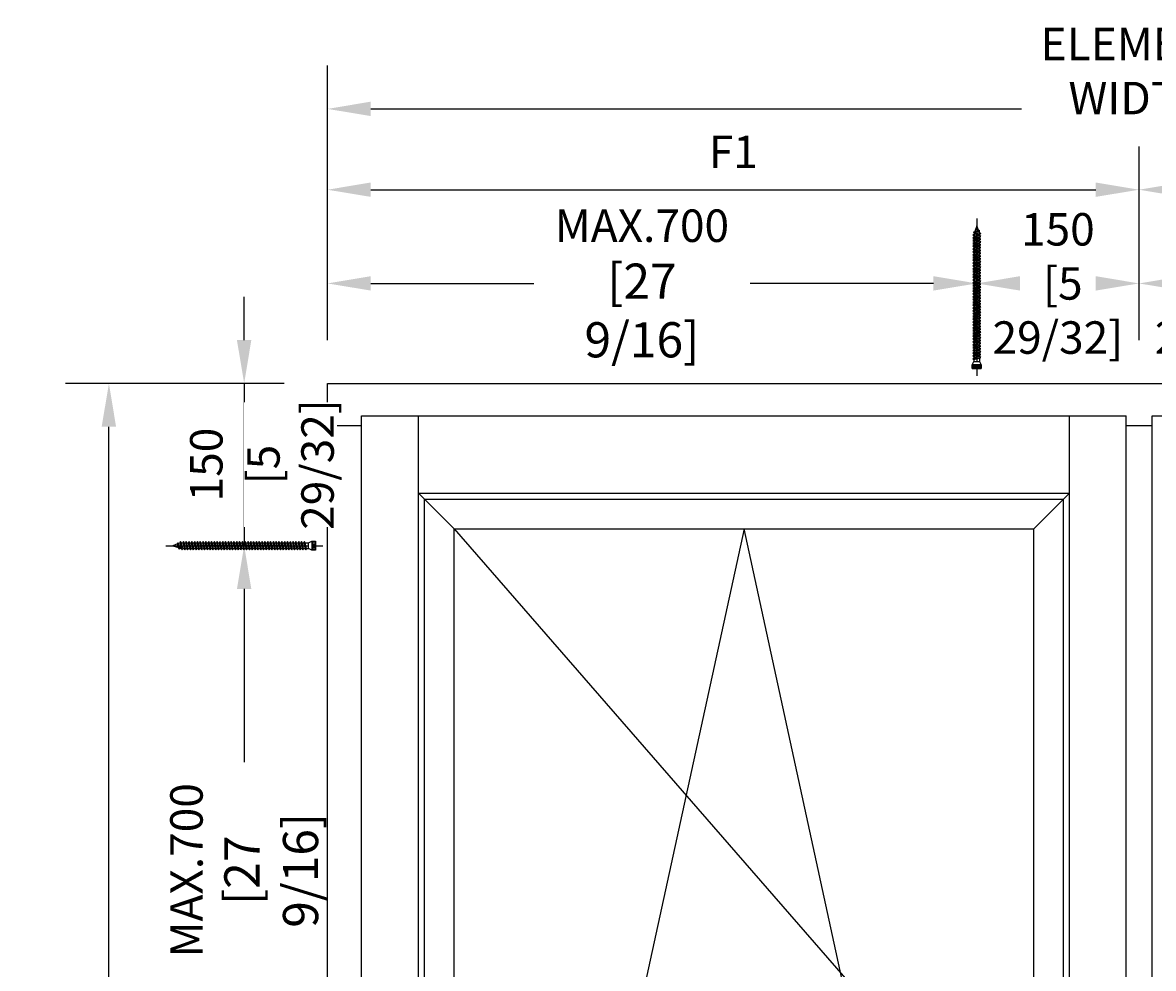
# Model space of a CAD drawing. Units: millimetres. Extents: x 107401 to 123916, y 93066 to 96315.
# Drawn here: x 121544 to 122589, y 95441 to 96315 of the extents above; entities that cross this region are included whole.
import ezdxf

# ---------------------------------------------------------------- set-up
doc = ezdxf.new("R2010")
doc.units = ezdxf.units.MM
doc.header["$PDMODE"] = 35
doc.header["$PDSIZE"] = -2
doc.layers.add('EN_MAß', color=14, linetype='Continuous')
doc.styles.add('Dim', font='simplex.shx', dxfattribs={"width": 0.65})
doc.dimstyles.new('EN_Bemaßung_02', dxfattribs={"dimtxt": 1.5, "dimasz": 2, "dimexe": 2, "dimexo": 2, "dimgap": 1, "dimtad": 1, "dimdec": 0, "dimdsep": 46, "dimtxsty": 'Dim', "dimcen": 0, "dimdle": 1, "dimclrd": 256, "dimclre": 256, "dimclrt": 142, "dimadec": 1, "dimazin": 0, "dimtfac": 0.7, "dimtdec": 0, "dimtix": 1, "dimtmove": 0, "dimatfit": 3, "dimfxl": 1, "dimtvp": 2, "dimtfill": 1, "dimtolj": 1, "dimtzin": 0, "dimlwd": -1, "dimlwe": -1, "dimarcsym": 0})

# ---------------------------------------------------------------- blocks, each defined once
blk = doc.blocks.new('*D2151')
at = {"layer": 'Defpoints', "color": 0, "transparency": 16777216}
for p in [(122425.4, 96074.2), (121825.4, 95981.8), (122425.4, 95981.8)]:
    blk.add_point(p, dxfattribs=at)
at = {"layer": 'EN_MAß', "transparency": 16777216}
for p, q in [((121825.4, 96021.8), (121825.4, 96114.2)), ((122425.4, 96021.8), (122425.4, 96114.2)), ((121865.4, 96074.2), (122016.1, 96074.2)), ((122385.4, 96074.2), (122216, 96074.2))]:
    blk.add_line(p, q, dxfattribs=at)
for points in [[(121865.4, 96080.9), (121865.4, 96067.6), (121825.4, 96074.2)], [(122385.4, 96080.9), (122385.4, 96067.6), (122425.4, 96074.2)]]:
    blk.add_solid(points, dxfattribs=at)
at = {"layer": 'EN_MAß', "color": 142, "transparency": 16777216, "insert": (122116, 96074.2), "char_height": 30, "attachment_point": 5, "style": 'Dim', "bg_fill": 3, "box_fill_scale": 1.1, "bg_fill_color": 256, "bg_fill_true_color": 13158600, "bg_fill_transparency": 0}
blk.add_mtext('\\A1;MAX.700\\P{\\H1.0833x;\\C144;[27 9/16]}', dxfattribs=at)
blk = doc.blocks.new('*D2153')
at = {"layer": 'Defpoints', "color": 0, "transparency": 16777216}
for p in [(122575.4, 96160.8), (122575.4, 96074.2), (121825.4, 95981.8)]:
    blk.add_point(p, dxfattribs=at)
at = {"layer": 'EN_MAß', "transparency": 16777216}
for p, q in [((121825.4, 96021.8), (121825.4, 96200.8)), ((122575.4, 96114.2), (122575.4, 96200.8)), ((121865.4, 96160.8), (122535.4, 96160.8))]:
    blk.add_line(p, q, dxfattribs=at)
for points in [[(121865.4, 96167.5), (121865.4, 96154.2), (121825.4, 96160.8)], [(122535.4, 96167.5), (122535.4, 96154.2), (122575.4, 96160.8)]]:
    blk.add_solid(points, dxfattribs=at)
at = {"layer": 'EN_MAß', "color": 142, "transparency": 16777216, "insert": (122200.4, 96195.8), "char_height": 30, "attachment_point": 5, "style": 'Dim', "bg_fill": 3, "box_fill_scale": 1.1, "bg_fill_color": 256, "bg_fill_true_color": 13158600, "bg_fill_transparency": 0}
blk.add_mtext('\\A1;F1', dxfattribs=at)
blk = doc.blocks.new('*D2154')
at = {"layer": 'Defpoints', "color": 0, "transparency": 16777216}
for p in [(122575.4, 96160.8), (122575.4, 96074.2), (123325.4, 95981.8)]:
    blk.add_point(p, dxfattribs=at)
at = {"layer": 'EN_MAß', "transparency": 16777216}
for p, q in [((122575.4, 96114.2), (122575.4, 96200.8)), ((123325.4, 96021.8), (123325.4, 96200.8)), ((123285.4, 96160.8), (122615.4, 96160.8))]:
    blk.add_line(p, q, dxfattribs=at)
for points in [[(122615.4, 96167.5), (122615.4, 96154.2), (122575.4, 96160.8)], [(123285.4, 96167.5), (123285.4, 96154.2), (123325.4, 96160.8)]]:
    blk.add_solid(points, dxfattribs=at)
at = {"layer": 'EN_MAß', "color": 142, "transparency": 16777216, "insert": (122950.4, 96195.8), "char_height": 30, "attachment_point": 5, "style": 'Dim', "bg_fill": 3, "box_fill_scale": 1.1, "bg_fill_color": 256, "bg_fill_true_color": 13158600, "bg_fill_transparency": 0}
blk.add_mtext('\\A1;F2', dxfattribs=at)
blk = doc.blocks.new('*D2155')
at = {"layer": 'Defpoints', "color": 0, "transparency": 16777216}
for p in [(121825.4, 95981.8), (121748.4, 95831.8), (121825.4, 95831.8)]:
    blk.add_point(p, dxfattribs=at)
at = {"layer": 'EN_MAß', "transparency": 16777216}
for p, q in [((121748.4, 96021.8), (121748.4, 96061.8)), ((121785.4, 95981.8), (121708.4, 95981.8)), ((121748.4, 95981.8), (121748.4, 95831.8)), ((121785.4, 95831.8), (121708.4, 95831.8)), ((121748.4, 95791.8), (121748.4, 95751.8))]:
    blk.add_line(p, q, dxfattribs=at)
for points in [[(121741.7, 96021.8), (121755, 96021.8), (121748.4, 95981.8)], [(121741.7, 95791.8), (121755, 95791.8), (121748.4, 95831.8)]]:
    blk.add_solid(points, dxfattribs=at)
at = {"layer": 'EN_MAß', "color": 142, "transparency": 16777216, "insert": (121713.4, 95906.8), "char_height": 30, "attachment_point": 5, "rotation": 90, "style": 'Dim', "bg_fill": 3, "box_fill_scale": 1.1, "bg_fill_color": 256, "bg_fill_true_color": 13158600, "bg_fill_transparency": 0}
blk.add_mtext('\\A1;150', dxfattribs=at)
at = {"layer": 'EN_MAß', "color": 142, "transparency": 16777216, "insert": (121791.2, 95906.8), "char_height": 30, "attachment_point": 5, "rotation": 90, "style": 'Dim', "bg_fill": 3, "box_fill_scale": 1.1, "bg_fill_color": 256, "bg_fill_true_color": 13158600, "bg_fill_transparency": 0}
blk.add_mtext('\\A1;[5 29/32]', dxfattribs=at)
blk = doc.blocks.new('*D2158')
at = {"layer": 'Defpoints', "color": 0, "transparency": 16777216}
for p in [(121748.4, 95831.8), (121825.4, 95831.8), (121825.4, 95231.8)]:
    blk.add_point(p, dxfattribs=at)
at = {"layer": 'EN_MAß', "transparency": 16777216}
for p, q in [((121785.4, 95831.8), (121708.4, 95831.8)), ((121748.4, 95791.8), (121748.4, 95631.8)), ((121748.4, 95271.8), (121748.4, 95431.8)), ((121785.4, 95231.8), (121708.4, 95231.8))]:
    blk.add_line(p, q, dxfattribs=at)
for points in [[(121741.7, 95791.8), (121755, 95791.8), (121748.4, 95831.8)], [(121741.7, 95271.8), (121755, 95271.8), (121748.4, 95231.8)]]:
    blk.add_solid(points, dxfattribs=at)
at = {"layer": 'EN_MAß', "color": 142, "transparency": 16777216, "insert": (121748.4, 95531.8), "char_height": 30, "attachment_point": 5, "rotation": 90, "style": 'Dim', "bg_fill": 3, "box_fill_scale": 1.1, "bg_fill_color": 256, "bg_fill_true_color": 13158600, "bg_fill_transparency": 0}
blk.add_mtext('\\A1;MAX.700\\P{\\H1.0833x;\\C144;[27 9/16]}', dxfattribs=at)
blk = doc.blocks.new('B13491227707122015_0000001')
at = {"color": 7, "linetype": 'Continuous'}
for p, q in [((-9.5, 3.8), (-10.2, 2.7)), ((-10.2, 2.7), (-8.9, -2.6)), ((-8.9, 2.7), (-9.5, 3.8)), ((-8.2, -3.7), (-9.5, 3.8)), ((-7.6, -2.6), (-8.9, 2.7)), ((-8.9, 2.7), (-7.6, 2.7)), ((-8.9, -2.6), (-8.2, -3.7)), ((-8.2, -3.7), (-7.6, -2.6)), ((-7.6, -2.6), (-6.3, -2.6))]:
    blk.add_line(p, q, dxfattribs=at)
blk = doc.blocks.new('B13491227707122015_0000002')
at = {"color": 7, "linetype": 'Continuous'}
for p, q in [((-12.1, 3.8), (-12.8, 2.7)), ((-12.8, 2.7), (-11.5, -2.6)), ((-11.5, 2.7), (-12.1, 3.8)), ((-10.8, -3.7), (-12.1, 3.8)), ((-10.2, -2.6), (-11.5, 2.7)), ((-11.5, 2.7), (-10.2, 2.7)), ((-11.5, -2.6), (-10.8, -3.7)), ((-10.8, -3.7), (-10.2, -2.6)), ((-10.2, -2.6), (-8.9, -2.6))]:
    blk.add_line(p, q, dxfattribs=at)
blk = doc.blocks.new('B13491227707122015_0000003')
at = {"color": 7, "linetype": 'Continuous'}
for p, q in [((-14.7, 3.8), (-15.4, 2.7)), ((-15.4, 2.7), (-14.1, -2.6)), ((-14.1, 2.7), (-14.7, 3.8)), ((-13.4, -3.7), (-14.7, 3.8)), ((-12.8, -2.6), (-14.1, 2.7)), ((-14.1, 2.7), (-12.8, 2.7)), ((-14.1, -2.6), (-13.4, -3.7)), ((-13.4, -3.7), (-12.8, -2.6)), ((-12.8, -2.6), (-11.5, -2.6))]:
    blk.add_line(p, q, dxfattribs=at)
blk = doc.blocks.new('B13491227707122015_0000004')
at = {"color": 7, "linetype": 'Continuous'}
for p, q in [((-17.3, 3.8), (-18, 2.7)), ((-18, 2.7), (-16.7, -2.6)), ((-16.7, 2.7), (-17.3, 3.8)), ((-16.1, -3.7), (-17.3, 3.8)), ((-15.4, -2.6), (-16.7, 2.7)), ((-16.7, 2.7), (-15.4, 2.7)), ((-16.7, -2.6), (-16.1, -3.7)), ((-16.1, -3.7), (-15.4, -2.6)), ((-15.4, -2.6), (-14.1, -2.6))]:
    blk.add_line(p, q, dxfattribs=at)
blk = doc.blocks.new('B13491227707122015_0000005')
at = {"color": 7, "linetype": 'Continuous'}
for p, q in [((-19.9, 3.8), (-20.6, 2.7)), ((-20.6, 2.7), (-19.3, -2.6)), ((-19.3, 2.7), (-19.9, 3.8)), ((-18.6, -3.7), (-19.9, 3.8)), ((-18, -2.6), (-19.3, 2.7)), ((-19.3, 2.7), (-18, 2.7)), ((-19.3, -2.6), (-18.6, -3.7)), ((-18.6, -3.7), (-18, -2.6)), ((-18, -2.6), (-16.7, -2.6))]:
    blk.add_line(p, q, dxfattribs=at)
blk = doc.blocks.new('B13491227707122015_0000006')
at = {"color": 7, "linetype": 'Continuous'}
for p, q in [((-22.6, 3.8), (-23.2, 2.7)), ((-23.2, 2.7), (-21.9, -2.6)), ((-21.9, 2.7), (-22.6, 3.8)), ((-21.2, -3.7), (-22.6, 3.8)), ((-20.6, -2.6), (-21.9, 2.7)), ((-21.9, 2.7), (-20.6, 2.7)), ((-21.9, -2.6), (-21.2, -3.7)), ((-21.2, -3.7), (-20.6, -2.6)), ((-20.6, -2.6), (-19.3, -2.6))]:
    blk.add_line(p, q, dxfattribs=at)
blk = doc.blocks.new('B13491227707122015_0000007')
at = {"color": 7, "linetype": 'Continuous'}
for p, q in [((-25.1, 3.8), (-25.8, 2.7)), ((-25.8, 2.7), (-24.5, -2.6)), ((-24.5, 2.7), (-25.1, 3.8)), ((-23.9, -3.7), (-25.1, 3.8)), ((-23.2, -2.6), (-24.5, 2.7)), ((-24.5, 2.7), (-23.2, 2.7)), ((-24.5, -2.6), (-23.9, -3.7)), ((-23.9, -3.7), (-23.2, -2.6)), ((-23.2, -2.6), (-21.9, -2.6))]:
    blk.add_line(p, q, dxfattribs=at)
blk = doc.blocks.new('B13491227707122015_0000008')
at = {"color": 7, "linetype": 'Continuous'}
for p, q in [((-27.8, 3.8), (-28.4, 2.7)), ((-28.4, 2.7), (-27.1, -2.6)), ((-27.1, 2.7), (-27.8, 3.8)), ((-26.4, -3.7), (-27.8, 3.8)), ((-25.8, -2.6), (-27.1, 2.7)), ((-27.1, 2.7), (-25.8, 2.7)), ((-27.1, -2.6), (-26.4, -3.7)), ((-26.4, -3.7), (-25.8, -2.6)), ((-25.8, -2.6), (-24.5, -2.6))]:
    blk.add_line(p, q, dxfattribs=at)
blk = doc.blocks.new('B13491227707122015_0000009')
at = {"color": 7, "linetype": 'Continuous'}
for p, q in [((-30.4, 3.8), (-31, 2.7)), ((-31, 2.7), (-29.7, -2.6)), ((-29.7, 2.7), (-30.4, 3.8)), ((-29.1, -3.7), (-30.4, 3.8)), ((-28.4, -2.6), (-29.7, 2.7)), ((-29.7, 2.7), (-28.4, 2.7)), ((-29.7, -2.6), (-29.1, -3.7)), ((-29.1, -3.7), (-28.4, -2.6)), ((-28.4, -2.6), (-27.1, -2.6))]:
    blk.add_line(p, q, dxfattribs=at)
blk = doc.blocks.new('B13491227707122015_0000010')
at = {"color": 7, "linetype": 'Continuous'}
for p, q in [((-33, 3.8), (-33.6, 2.7)), ((-33.6, 2.7), (-32.3, -2.6)), ((-32.3, 2.7), (-33, 3.8)), ((-31.7, -3.7), (-33, 3.8)), ((-31, -2.6), (-32.3, 2.7)), ((-32.3, 2.7), (-31, 2.7)), ((-32.3, -2.6), (-31.7, -3.7)), ((-31.7, -3.7), (-31, -2.6)), ((-31, -2.6), (-29.7, -2.6))]:
    blk.add_line(p, q, dxfattribs=at)
blk = doc.blocks.new('B13491227707122015_0000011')
at = {"color": 7, "linetype": 'Continuous'}
for p, q in [((-35.5, 3.8), (-36.2, 2.7)), ((-36.2, 2.7), (-34.9, -2.6)), ((-34.9, 2.7), (-35.5, 3.8)), ((-34.3, -3.7), (-35.5, 3.8)), ((-33.6, -2.6), (-34.9, 2.7)), ((-34.9, 2.7), (-33.6, 2.7)), ((-34.9, -2.6), (-34.3, -3.7)), ((-34.3, -3.7), (-33.6, -2.6)), ((-33.6, -2.6), (-32.3, -2.6))]:
    blk.add_line(p, q, dxfattribs=at)
blk = doc.blocks.new('B13491227707122015_0000012')
at = {"color": 7, "linetype": 'Continuous'}
for p, q in [((-38.2, 3.8), (-38.8, 2.7)), ((-38.8, 2.7), (-37.5, -2.6)), ((-37.5, 2.7), (-38.2, 3.8)), ((-36.9, -3.7), (-38.2, 3.8)), ((-36.2, -2.6), (-37.5, 2.7)), ((-37.5, 2.7), (-36.2, 2.7)), ((-37.5, -2.6), (-36.9, -3.7)), ((-36.9, -3.7), (-36.2, -2.6)), ((-36.2, -2.6), (-34.9, -2.6))]:
    blk.add_line(p, q, dxfattribs=at)
blk = doc.blocks.new('B13491227707122015_0000013')
at = {"color": 7, "linetype": 'Continuous'}
for p, q in [((-40.8, 3.8), (-41.4, 2.7)), ((-41.4, 2.7), (-40.1, -2.6)), ((-40.1, 2.7), (-40.8, 3.8)), ((-39.5, -3.7), (-40.8, 3.8)), ((-38.8, -2.6), (-40.1, 2.7)), ((-40.1, 2.7), (-38.8, 2.7)), ((-40.1, -2.6), (-39.5, -3.7)), ((-39.5, -3.7), (-38.8, -2.6)), ((-38.8, -2.6), (-37.5, -2.6))]:
    blk.add_line(p, q, dxfattribs=at)
blk = doc.blocks.new('B13491227707122015_0000014')
at = {"color": 7, "linetype": 'Continuous'}
for p, q in [((-43.4, 3.8), (-44, 2.7)), ((-44, 2.7), (-42.7, -2.6)), ((-42.7, 2.7), (-43.4, 3.8)), ((-42.1, -3.7), (-43.4, 3.8)), ((-41.4, -2.6), (-42.7, 2.7)), ((-42.7, 2.7), (-41.4, 2.7)), ((-42.7, -2.6), (-42.1, -3.7)), ((-42.1, -3.7), (-41.4, -2.6)), ((-41.4, -2.6), (-40.1, -2.6))]:
    blk.add_line(p, q, dxfattribs=at)
blk = doc.blocks.new('B13491227707122015_0000015')
at = {"color": 7, "linetype": 'Continuous'}
for p, q in [((-46, 3.8), (-46.6, 2.7)), ((-46.6, 2.7), (-45.3, -2.6)), ((-45.3, 2.7), (-46, 3.8)), ((-44.7, -3.7), (-46, 3.8)), ((-44, -2.6), (-45.3, 2.7)), ((-45.3, 2.7), (-44, 2.7)), ((-45.3, -2.6), (-44.7, -3.7)), ((-44.7, -3.7), (-44, -2.6)), ((-44, -2.6), (-42.7, -2.6))]:
    blk.add_line(p, q, dxfattribs=at)
blk = doc.blocks.new('B13491227707122015_0000016')
at = {"color": 7, "linetype": 'Continuous'}
for p, q in [((-48.6, 3.8), (-49.2, 2.7)), ((-49.2, 2.7), (-47.9, -2.6)), ((-47.9, 2.7), (-48.6, 3.8)), ((-47.3, -3.7), (-48.6, 3.8)), ((-46.6, -2.6), (-47.9, 2.7)), ((-47.9, 2.7), (-46.6, 2.7)), ((-47.9, -2.6), (-47.3, -3.7)), ((-47.3, -3.7), (-46.6, -2.6)), ((-46.6, -2.6), (-45.3, -2.6))]:
    blk.add_line(p, q, dxfattribs=at)
blk = doc.blocks.new('B13491227707122015_0000017')
at = {"color": 7, "linetype": 'Continuous'}
for p, q in [((-51.2, 3.8), (-51.8, 2.7)), ((-51.8, 2.7), (-50.5, -2.6)), ((-50.5, 2.7), (-51.2, 3.8)), ((-49.9, -3.7), (-51.2, 3.8)), ((-49.2, -2.6), (-50.5, 2.7)), ((-50.5, 2.7), (-49.2, 2.7)), ((-50.5, -2.6), (-49.9, -3.7)), ((-49.9, -3.7), (-49.2, -2.6)), ((-49.2, -2.6), (-47.9, -2.6))]:
    blk.add_line(p, q, dxfattribs=at)
blk = doc.blocks.new('B13491227807122015_0000018')
at = {"color": 7, "linetype": 'Continuous'}
for p, q in [((-53.8, 3.8), (-54.4, 2.7)), ((-54.4, 2.7), (-53.1, -2.6)), ((-53.1, 2.7), (-53.8, 3.8)), ((-52.5, -3.7), (-53.8, 3.8)), ((-51.8, -2.6), (-53.1, 2.7)), ((-53.1, 2.7), (-51.8, 2.7)), ((-53.1, -2.6), (-52.5, -3.7)), ((-52.5, -3.7), (-51.8, -2.6)), ((-51.8, -2.6), (-50.5, -2.6))]:
    blk.add_line(p, q, dxfattribs=at)
blk = doc.blocks.new('B13491227807122015_0000019')
at = {"color": 7, "linetype": 'Continuous'}
for p, q in [((-56.4, 3.8), (-57, 2.7)), ((-57, 2.7), (-55.7, -2.6)), ((-55.7, 2.7), (-56.4, 3.8)), ((-55.1, -3.7), (-56.4, 3.8)), ((-54.4, -2.6), (-55.7, 2.7)), ((-55.7, 2.7), (-54.4, 2.7)), ((-55.7, -2.6), (-55.1, -3.7)), ((-55.1, -3.7), (-54.4, -2.6)), ((-54.4, -2.6), (-53.1, -2.6))]:
    blk.add_line(p, q, dxfattribs=at)
blk = doc.blocks.new('B13491227807122015_0000020')
at = {"color": 7, "linetype": 'Continuous'}
for p, q in [((-59, 3.8), (-59.6, 2.7)), ((-59.6, 2.7), (-58.3, -2.6)), ((-58.3, 2.7), (-59, 3.8)), ((-57.7, -3.7), (-59, 3.8)), ((-57, -2.6), (-58.3, 2.7)), ((-58.3, 2.7), (-57, 2.7)), ((-58.3, -2.6), (-57.7, -3.7)), ((-57.7, -3.7), (-57, -2.6)), ((-57, -2.6), (-55.7, -2.6))]:
    blk.add_line(p, q, dxfattribs=at)
blk = doc.blocks.new('B13491227807122015_0000021')
at = {"color": 7, "linetype": 'Continuous'}
for p, q in [((-61.6, 3.8), (-62.2, 2.7)), ((-62.2, 2.7), (-60.9, -2.6)), ((-60.9, 2.7), (-61.6, 3.8)), ((-60.3, -3.7), (-61.6, 3.8)), ((-59.6, -2.6), (-60.9, 2.7)), ((-60.9, 2.7), (-59.6, 2.7)), ((-60.9, -2.6), (-60.3, -3.7)), ((-60.3, -3.7), (-59.6, -2.6)), ((-59.6, -2.6), (-58.3, -2.6))]:
    blk.add_line(p, q, dxfattribs=at)
blk = doc.blocks.new('B13491227807122015_0000022')
at = {"color": 7, "linetype": 'Continuous'}
for p, q in [((-64.2, 3.8), (-64.8, 2.7)), ((-64.8, 2.7), (-63.5, -2.6)), ((-63.5, 2.7), (-64.2, 3.8)), ((-62.9, -3.7), (-64.2, 3.8)), ((-62.2, -2.6), (-63.5, 2.7)), ((-63.5, 2.7), (-62.2, 2.7)), ((-63.5, -2.6), (-62.9, -3.7)), ((-62.9, -3.7), (-62.2, -2.6)), ((-62.2, -2.6), (-60.9, -2.6))]:
    blk.add_line(p, q, dxfattribs=at)
blk = doc.blocks.new('B13491227807122015_0000023')
at = {"color": 7, "linetype": 'Continuous'}
for p, q in [((-66.8, 3.8), (-67.4, 2.7)), ((-67.4, 2.7), (-66.1, -2.6)), ((-66.1, 2.7), (-66.8, 3.8)), ((-65.5, -3.7), (-66.8, 3.8)), ((-64.8, -2.6), (-66.1, 2.7)), ((-66.1, 2.7), (-64.8, 2.7)), ((-66.1, -2.6), (-65.5, -3.7)), ((-65.5, -3.7), (-64.8, -2.6)), ((-64.8, -2.6), (-63.5, -2.6))]:
    blk.add_line(p, q, dxfattribs=at)
blk = doc.blocks.new('B13491227807122015_0000024')
at = {"color": 7, "linetype": 'Continuous'}
for p, q in [((-69.4, 3.8), (-70, 2.7)), ((-70, 2.7), (-68.7, -2.6)), ((-68.7, 2.7), (-69.4, 3.8)), ((-68, -3.7), (-69.4, 3.8)), ((-67.4, -2.6), (-68.7, 2.7)), ((-68.7, 2.7), (-67.4, 2.7)), ((-68.7, -2.6), (-68, -3.7)), ((-68, -3.7), (-67.4, -2.6)), ((-67.4, -2.6), (-66.1, -2.6))]:
    blk.add_line(p, q, dxfattribs=at)
blk = doc.blocks.new('B13491227807122015_0000025')
at = {"color": 7, "linetype": 'Continuous'}
for p, q in [((-72, 3.8), (-72.6, 2.7)), ((-72.6, 2.7), (-71.3, -2.6)), ((-71.3, 2.7), (-72, 3.8)), ((-70.6, -3.7), (-72, 3.8)), ((-70, -2.6), (-71.3, 2.7)), ((-71.3, 2.7), (-70, 2.7)), ((-71.3, -2.6), (-70.6, -3.7)), ((-70.6, -3.7), (-70, -2.6)), ((-70, -2.6), (-68.7, -2.6))]:
    blk.add_line(p, q, dxfattribs=at)
blk = doc.blocks.new('B13491227807122015_0000026')
at = {"color": 7, "linetype": 'Continuous'}
for p, q in [((-74.5, 3.8), (-75.2, 2.7)), ((-75.2, 2.7), (-73.9, -2.6)), ((-73.9, 2.7), (-74.5, 3.8)), ((-73.2, -3.7), (-74.5, 3.8)), ((-72.6, -2.6), (-73.9, 2.7)), ((-73.9, 2.7), (-72.6, 2.7)), ((-73.9, -2.6), (-73.2, -3.7)), ((-73.2, -3.7), (-72.6, -2.6)), ((-72.6, -2.6), (-71.3, -2.6))]:
    blk.add_line(p, q, dxfattribs=at)
blk = doc.blocks.new('B13491227807122015_0000027')
at = {"color": 7, "linetype": 'Continuous'}
for p, q in [((-77.1, 3.8), (-77.8, 2.7)), ((-77.8, 2.7), (-76.5, -2.6)), ((-76.5, 2.7), (-77.1, 3.8)), ((-75.8, -3.7), (-77.1, 3.8)), ((-75.2, -2.6), (-76.5, 2.7)), ((-76.5, 2.7), (-75.2, 2.7)), ((-76.5, -2.6), (-75.8, -3.7)), ((-75.8, -3.7), (-75.2, -2.6)), ((-75.2, -2.6), (-73.9, -2.6))]:
    blk.add_line(p, q, dxfattribs=at)
blk = doc.blocks.new('B13491227807122015_0000028')
at = {"color": 7, "linetype": 'Continuous'}
for p, q in [((-79.7, 3.8), (-80.4, 2.7)), ((-80.4, 2.7), (-79.1, -2.6)), ((-79.1, 2.7), (-79.7, 3.8)), ((-78.4, -3.7), (-79.7, 3.8)), ((-77.8, -2.6), (-79.1, 2.7)), ((-79.1, 2.7), (-77.8, 2.7)), ((-79.1, -2.6), (-78.4, -3.7)), ((-78.4, -3.7), (-77.8, -2.6)), ((-77.8, -2.6), (-76.5, -2.6))]:
    blk.add_line(p, q, dxfattribs=at)
blk = doc.blocks.new('B13491227807122015_0000029')
at = {"color": 7, "linetype": 'Continuous'}
for p, q in [((-82.3, 3.8), (-83, 2.7)), ((-83, 2.7), (-81.7, -2.6)), ((-81.7, 2.7), (-82.3, 3.8)), ((-81, -3.7), (-82.3, 3.8)), ((-80.4, -2.6), (-81.7, 2.7)), ((-81.7, 2.7), (-80.4, 2.7)), ((-81.7, -2.6), (-81, -3.7)), ((-81, -3.7), (-80.4, -2.6)), ((-80.4, -2.6), (-79.1, -2.6))]:
    blk.add_line(p, q, dxfattribs=at)
blk = doc.blocks.new('B13491227807122015_0000030')
at = {"color": 7, "linetype": 'Continuous'}
for p, q in [((-84.9, 3.8), (-85.6, 2.7)), ((-85.6, 2.7), (-84.3, -2.6)), ((-84.3, 2.7), (-84.9, 3.8)), ((-83.6, -3.7), (-84.9, 3.8)), ((-83, -2.6), (-84.3, 2.7)), ((-84.3, 2.7), (-83, 2.7)), ((-84.3, -2.6), (-83.6, -3.7)), ((-83.6, -3.7), (-83, -2.6)), ((-83, -2.6), (-81.7, -2.6))]:
    blk.add_line(p, q, dxfattribs=at)
blk = doc.blocks.new('B13491227807122015_0000031')
at = {"color": 7, "linetype": 'Continuous'}
for p, q in [((-87.5, 3.8), (-88.2, 2.7)), ((-88.2, 2.7), (-86.9, -2.6)), ((-86.9, 2.7), (-87.5, 3.8)), ((-86.2, -3.7), (-87.5, 3.8)), ((-85.6, -2.6), (-86.9, 2.7)), ((-86.9, 2.7), (-85.6, 2.7)), ((-86.9, -2.6), (-86.2, -3.7)), ((-86.2, -3.7), (-85.6, -2.6)), ((-85.6, -2.6), (-84.3, -2.6))]:
    blk.add_line(p, q, dxfattribs=at)
blk = doc.blocks.new('B13491227807122015_0000032')
at = {"color": 7, "linetype": 'Continuous'}
for p, q in [((-90.1, 3.8), (-90.8, 2.7)), ((-90.8, 2.7), (-89.5, -2.6)), ((-89.5, 2.7), (-90.1, 3.8)), ((-88.8, -3.7), (-90.1, 3.8)), ((-88.2, -2.6), (-89.5, 2.7)), ((-89.5, 2.7), (-88.2, 2.7)), ((-89.5, -2.6), (-88.8, -3.7)), ((-88.8, -3.7), (-88.2, -2.6)), ((-88.2, -2.6), (-86.9, -2.6))]:
    blk.add_line(p, q, dxfattribs=at)
blk = doc.blocks.new('B13491227807122015_0000033')
at = {"color": 7, "linetype": 'Continuous'}
for p, q in [((-92.7, 3.8), (-93.4, 2.7)), ((-93.4, 2.7), (-92.1, -2.6)), ((-92.1, 2.7), (-92.7, 3.8)), ((-91.4, -3.7), (-92.7, 3.8)), ((-90.8, -2.6), (-92.1, 2.7)), ((-92.1, 2.7), (-90.8, 2.7)), ((-92.1, -2.6), (-91.4, -3.7)), ((-91.4, -3.7), (-90.8, -2.6)), ((-90.8, -2.6), (-89.5, -2.6))]:
    blk.add_line(p, q, dxfattribs=at)
blk = doc.blocks.new('B13491227807122015_0000034')
at = {"color": 7, "linetype": 'Continuous'}
for p, q in [((-95.3, 3.8), (-96, 2.7)), ((-96, 2.7), (-94.7, -2.6)), ((-94.7, 2.7), (-95.3, 3.8)), ((-94, -3.7), (-95.3, 3.8)), ((-93.4, -2.6), (-94.7, 2.7)), ((-94.7, 2.7), (-93.4, 2.7)), ((-94.7, -2.6), (-94, -3.7)), ((-94, -3.7), (-93.4, -2.6)), ((-93.4, -2.6), (-92.1, -2.6))]:
    blk.add_line(p, q, dxfattribs=at)
blk = doc.blocks.new('B13491227807122015_0000035')
at = {"color": 7, "linetype": 'Continuous'}
for p, q in [((-97.9, 3.8), (-98.6, 2.7)), ((-98.6, 2.7), (-97.3, -2.6)), ((-97.3, 2.7), (-97.9, 3.8)), ((-96.6, -3.7), (-97.9, 3.8)), ((-96, -2.6), (-97.3, 2.7)), ((-97.3, 2.7), (-96, 2.7)), ((-97.3, -2.6), (-96.6, -3.7)), ((-96.6, -3.7), (-96, -2.6)), ((-96, -2.6), (-94.7, -2.6))]:
    blk.add_line(p, q, dxfattribs=at)
blk = doc.blocks.new('B13491227807122015_0000036')
at = {"color": 7, "linetype": 'Continuous'}
for p, q in [((-100.5, 3.8), (-101.2, 2.7)), ((-101.2, 2.7), (-99.9, -2.6)), ((-99.9, 2.7), (-100.5, 3.8)), ((-99.2, -3.7), (-100.5, 3.8)), ((-98.6, -2.6), (-99.9, 2.7)), ((-99.9, 2.7), (-98.6, 2.7)), ((-99.9, -2.6), (-99.2, -3.7)), ((-99.2, -3.7), (-98.6, -2.6)), ((-98.6, -2.6), (-97.3, -2.6))]:
    blk.add_line(p, q, dxfattribs=at)
blk = doc.blocks.new('B13491227807122015_0000037')
at = {"color": 7, "linetype": 'Continuous'}
for p, q in [((-103.1, 3.8), (-103.8, 2.7)), ((-103.8, 2.7), (-102.5, -2.6)), ((-102.5, 2.7), (-103.1, 3.8)), ((-101.8, -3.7), (-103.1, 3.8)), ((-101.2, -2.6), (-102.5, 2.7)), ((-102.5, 2.7), (-101.2, 2.7)), ((-102.5, -2.6), (-101.8, -3.7)), ((-101.8, -3.7), (-101.2, -2.6)), ((-101.2, -2.6), (-99.9, -2.6))]:
    blk.add_line(p, q, dxfattribs=at)
blk = doc.blocks.new('B13491227807122015_0000038')
at = {"color": 7, "linetype": 'Continuous'}
for p, q in [((-105.7, 3.8), (-106.4, 2.7)), ((-106.4, 2.7), (-105.1, -2.6)), ((-105.1, 2.7), (-105.7, 3.8)), ((-104.4, -3.7), (-105.7, 3.8)), ((-103.8, -2.6), (-105.1, 2.7)), ((-105.1, 2.7), (-103.8, 2.7)), ((-105.1, -2.6), (-104.4, -3.7)), ((-104.4, -3.7), (-103.8, -2.6)), ((-103.8, -2.6), (-102.5, -2.6))]:
    blk.add_line(p, q, dxfattribs=at)
blk = doc.blocks.new('B13491227807122015_0000039')
at = {"color": 7, "linetype": 'Continuous'}
for p, q in [((-108.3, 3.8), (-109, 2.7)), ((-109, 2.7), (-107.7, -2.6)), ((-107.7, 2.7), (-108.3, 3.8)), ((-107, -3.7), (-108.3, 3.8)), ((-106.4, -2.6), (-107.7, 2.7)), ((-107.7, 2.7), (-106.4, 2.7)), ((-107.7, -2.6), (-107, -3.7)), ((-107, -3.7), (-106.4, -2.6)), ((-106.4, -2.6), (-105.1, -2.6))]:
    blk.add_line(p, q, dxfattribs=at)
blk = doc.blocks.new('B13491227807122015_0000040')
at = {"color": 7, "linetype": 'Continuous'}
for p, q in [((-110.9, 3.8), (-111.6, 2.7)), ((-111.6, 2.7), (-110.3, -2.6)), ((-110.3, 2.7), (-110.9, 3.8)), ((-109.6, -3.7), (-110.9, 3.8)), ((-109, -2.6), (-110.3, 2.7)), ((-110.3, 2.7), (-109, 2.7)), ((-110.3, -2.6), (-109.6, -3.7)), ((-109.6, -3.7), (-109, -2.6)), ((-109, -2.6), (-107.7, -2.6))]:
    blk.add_line(p, q, dxfattribs=at)
blk = doc.blocks.new('B13491227807122015_0000041')
at = {"color": 7, "linetype": 'Continuous'}
for p, q in [((-113.5, 3.8), (-114.2, 2.7)), ((-114.2, 2.7), (-112.9, -2.6)), ((-112.9, 2.7), (-113.5, 3.8)), ((-112.2, -3.7), (-113.5, 3.8)), ((-111.6, -2.6), (-112.9, 2.7)), ((-112.9, 2.7), (-111.6, 2.7)), ((-112.9, -2.6), (-112.2, -3.7)), ((-112.2, -3.7), (-111.6, -2.6)), ((-111.6, -2.6), (-110.3, -2.6))]:
    blk.add_line(p, q, dxfattribs=at)
blk = doc.blocks.new('B13491227807122015_0000042')
at = {"color": 7, "linetype": 'Continuous'}
for p, q in [((-116.1, 3.8), (-116.8, 2.7)), ((-116.8, 2.7), (-115.5, -2.6)), ((-115.5, 2.7), (-116.1, 3.8)), ((-114.8, -3.7), (-116.1, 3.8)), ((-114.2, -2.6), (-115.5, 2.7)), ((-115.5, 2.7), (-114.2, 2.7)), ((-115.5, -2.6), (-114.8, -3.7)), ((-114.8, -3.7), (-114.2, -2.6)), ((-114.2, -2.6), (-112.9, -2.6))]:
    blk.add_line(p, q, dxfattribs=at)
blk = doc.blocks.new('B13491227807122015_0000043')
at = {"color": 7, "linetype": 'Continuous'}
for p, q in [((-118.7, 3.8), (-119.4, 2.7)), ((-119.4, 2.7), (-118.1, -2.6)), ((-118.1, 2.7), (-118.7, 3.8)), ((-117.4, -3.7), (-118.7, 3.8)), ((-116.8, -2.6), (-118.1, 2.7)), ((-118.1, 2.7), (-116.8, 2.7)), ((-118.1, -2.6), (-117.4, -3.7)), ((-117.4, -3.7), (-116.8, -2.6)), ((-116.8, -2.6), (-115.5, -2.6))]:
    blk.add_line(p, q, dxfattribs=at)
blk = doc.blocks.new('B13491227807122015_0000044')
at = {"color": 7, "linetype": 'Continuous'}
for p, q in [((-121.3, 3.8), (-122, 2.7)), ((-122, 2.7), (-120.7, -2.6)), ((-120.7, 2.7), (-121.3, 3.8)), ((-120, -3.7), (-121.3, 3.8)), ((-119.4, -2.6), (-120.7, 2.7)), ((-120.7, 2.7), (-119.4, 2.7)), ((-120.7, -2.6), (-120, -3.7)), ((-120, -3.7), (-119.4, -2.6)), ((-119.4, -2.6), (-118.1, -2.6))]:
    blk.add_line(p, q, dxfattribs=at)
blk = doc.blocks.new('B13491227807122015_0000045')
at = {"color": 7, "linetype": 'Continuous'}
for p, q in [((-124.32195, 1.69946), (-128.5, 0)), ((-128.5, 0), (-123.262024, -1.770275)), ((-123.840679, 2.736894), (-124.32195, 1.69946)), ((-123.262024, -1.770275), (-124.32195, 1.69946)), ((-122.640339, -3.094225), (-123.840679, 2.736894)), ((-123.41812, 2.067101), (-123.840679, 2.736894)), ((-123.41812, 2.067101), (-121.985085, 2.650001)), ((-123.41812, 2.067101), (-122.128902, -2.153236)), ((-122.640339, -3.094225), (-123.262024, -1.770275)), ((-122.128902, -2.153236), (-122.640339, -3.094225)), ((-122.128902, -2.153236), (-120.7, -2.636161))]:
    blk.add_line(p, q, dxfattribs=at)
blk = doc.blocks.new('B13491227907122015_0000046')
at = {"color": 7, "linetype": 'Continuous'}
for p, q in [((-3, 2.648579), (0, 4.248579)), ((-3, -2.651421), (-3, 2.648579)), ((0, 4.248579), (0, -4.251421)), ((0, 4.248579), (3.5, 4.248579)), ((3.3, -4.251421), (3.3, 4.248579)), ((3.5, 4.248579), (3.5, -4.251421)), ((0, -4.251421), (-3, -2.651421)), ((3.5, -4.251421), (0, -4.251421))]:
    blk.add_line(p, q, dxfattribs=at)
at = {"color": 1, "linetype": 'Continuous'}
for p, q in [((0.5, 3.318882), (0, 0.04)), ((0, 0.04), (0.5, -3.321724)), ((0.5, -3.321724), (0.5, 3.318882)), ((3.5, 3.318882), (0.5, 3.318882)), ((0.5, 1.807281), (3.5, 1.807281)), ((0.5, 1.065953), (3.5, 1.065953)), ((3.5, 1.065953), (0.5, 1.065953)), ((0.5, -0.917565), (3.5, -0.917565)), ((3.5, -1.802201), (0.5, -1.802201)), ((0.5, -3.321724), (3.5, -3.321724))]:
    blk.add_line(p, q, dxfattribs=at)
blk = doc.blocks.new('B13491227707122015_0000000')
at = {"color": 3, "linetype": 'Continuous'}
for p, q in [((-135.1, 0), (-3, 0)), ((0, 0), (10.1, 0))]:
    blk.add_line(p, q, dxfattribs=at)
at = {"color": 7, "linetype": 'Continuous'}
for p, q in [((-122, 2.7), (-120.7, -2.6)), ((-121.3, 3.8), (-120.7, 2.7)), ((-120.7, 2.7), (-119.4, 2.7)), ((-6.9, 3.8), (-7.6, 2.7)), ((-7.6, 2.7), (-6.3, -2.6)), ((-6.3, 2.7), (-6.9, 3.8)), ((-5.6, -3.7), (-6.9, 3.8)), ((-5, -2.6), (-6.3, 2.7)), ((-6.3, 2.7), (-3, 2.7)), ((-6.3, -2.6), (-5.6, -3.7)), ((-5.6, -3.7), (-5, -2.6)), ((-5, -2.6), (-3, -2.6))]:
    blk.add_line(p, q, dxfattribs=at)
for name in ['B13491227807122015_0000045', 'B13491227807122015_0000044', 'B13491227807122015_0000043', 'B13491227807122015_0000042', 'B13491227807122015_0000041', 'B13491227807122015_0000040', 'B13491227807122015_0000039', 'B13491227807122015_0000038', 'B13491227807122015_0000037', 'B13491227807122015_0000036', 'B13491227807122015_0000035', 'B13491227807122015_0000034', 'B13491227807122015_0000033', 'B13491227807122015_0000032', 'B13491227807122015_0000031', 'B13491227807122015_0000030', 'B13491227807122015_0000029', 'B13491227807122015_0000028', 'B13491227807122015_0000027', 'B13491227807122015_0000026', 'B13491227807122015_0000025', 'B13491227807122015_0000024', 'B13491227807122015_0000023', 'B13491227807122015_0000022', 'B13491227807122015_0000021', 'B13491227807122015_0000020', 'B13491227807122015_0000019', 'B13491227807122015_0000018', 'B13491227707122015_0000017', 'B13491227707122015_0000016', 'B13491227707122015_0000015', 'B13491227707122015_0000014', 'B13491227707122015_0000013', 'B13491227707122015_0000012', 'B13491227707122015_0000011', 'B13491227707122015_0000010', 'B13491227707122015_0000009', 'B13491227707122015_0000008', 'B13491227707122015_0000007', 'B13491227707122015_0000006', 'B13491227707122015_0000005', 'B13491227707122015_0000004', 'B13491227707122015_0000003', 'B13491227707122015_0000002', 'B13491227707122015_0000001', 'B13491227907122015_0000046']:
    blk.add_blockref(name, (0, 0))
blk = doc.blocks.new('*D2210')
at = {"layer": 'Defpoints', "color": 0, "transparency": 16777216}
for p in [(123325.4, 96235.5), (121825.4, 95981.8), (123325.4, 95981.8)]:
    blk.add_point(p, dxfattribs=at)
at = {"layer": 'EN_MAß', "transparency": 16777216}
for p, q in [((121825.4, 96021.8), (121825.4, 96275.5)), ((123325.4, 96021.8), (123325.4, 96275.5)), ((121865.4, 96235.5), (123285.4, 96235.5))]:
    blk.add_line(p, q, dxfattribs=at)
for points in [[(121865.4, 96242.2), (121865.4, 96228.9), (121825.4, 96235.5)], [(123285.4, 96242.2), (123285.4, 96228.9), (123325.4, 96235.5)]]:
    blk.add_solid(points, dxfattribs=at)
at = {"layer": 'EN_MAß', "color": 142, "transparency": 16777216, "insert": (122575.4, 96270.5), "char_height": 30, "attachment_point": 5, "style": 'Dim', "bg_fill": 3, "box_fill_scale": 1.1, "bg_fill_color": 256, "bg_fill_true_color": 13158600, "bg_fill_transparency": 0}
blk.add_mtext('\\A1;ELEMENT WIDTH', dxfattribs=at)
blk = doc.blocks.new('*D2211')
at = {"layer": 'Defpoints', "color": 0, "transparency": 16777216}
for p in [(121623.4, 95981.8), (121825.4, 95981.8), (121825.4, 94481.8)]:
    blk.add_point(p, dxfattribs=at)
at = {"layer": 'EN_MAß', "transparency": 16777216}
for p, q in [((121785.4, 95981.8), (121583.4, 95981.8)), ((121623.4, 94521.8), (121623.4, 95941.8)), ((121785.4, 94481.8), (121583.4, 94481.8))]:
    blk.add_line(p, q, dxfattribs=at)
for points in [[(121616.7, 95941.8), (121630, 95941.8), (121623.4, 95981.8)], [(121616.7, 94521.8), (121630, 94521.8), (121623.4, 94481.8)]]:
    blk.add_solid(points, dxfattribs=at)
at = {"layer": 'EN_MAß', "color": 142, "transparency": 16777216, "insert": (121588.4, 95231.8), "char_height": 30, "attachment_point": 5, "rotation": 90, "style": 'Dim', "bg_fill": 3, "box_fill_scale": 1.1, "bg_fill_color": 256, "bg_fill_true_color": 13158600, "bg_fill_transparency": 0}
blk.add_mtext('\\A1;ELEMENT HEIGHT', dxfattribs=at)
blk = doc.blocks.new('*D2221')
at = {"layer": 'Defpoints', "color": 0, "transparency": 16777216}
for p in [(122425.4, 96074.2), (122425.4, 95981.8), (122575.4, 95981.8)]:
    blk.add_point(p, dxfattribs=at)
at = {"layer": 'EN_MAß', "transparency": 16777216}
for p, q in [((122425.4, 96021.8), (122425.4, 96114.2)), ((122575.4, 96021.8), (122575.4, 96114.2)), ((122535.4, 96074.2), (122465.4, 96074.2))]:
    blk.add_line(p, q, dxfattribs=at)
at = {"layer": 'EN_MAß', "color": 142, "transparency": 16777216, "insert": (122500.4, 96074.2), "char_height": 30, "attachment_point": 5, "style": 'Dim', "bg_fill": 3, "box_fill_scale": 1.1, "bg_fill_color": 256, "bg_fill_true_color": 13158600, "bg_fill_transparency": 0}
blk.add_mtext('\\A1;150\\P [5 29/32]', dxfattribs=at)
at = {"layer": 'EN_MAß', "transparency": 16777216}
for points in [[(122465.4, 96080.9), (122465.4, 96067.6), (122425.4, 96074.2)], [(122535.4, 96080.9), (122535.4, 96067.6), (122575.4, 96074.2)]]:
    blk.add_solid(points, dxfattribs=at)
blk = doc.blocks.new('*D2222')
at = {"layer": 'Defpoints', "color": 0, "transparency": 16777216}
for p in [(122725.4, 96074.2), (122575.4, 95981.8), (122725.4, 95981.8)]:
    blk.add_point(p, dxfattribs=at)
at = {"layer": 'EN_MAß', "transparency": 16777216}
for p, q in [((122575.4, 96021.8), (122575.4, 96114.2)), ((122725.4, 96021.8), (122725.4, 96114.2)), ((122615.4, 96074.2), (122685.4, 96074.2))]:
    blk.add_line(p, q, dxfattribs=at)
at = {"layer": 'EN_MAß', "color": 142, "transparency": 16777216, "insert": (122650.4, 96074.2), "char_height": 30, "attachment_point": 5, "style": 'Dim', "bg_fill": 3, "box_fill_scale": 1.1, "bg_fill_color": 256, "bg_fill_true_color": 13158600, "bg_fill_transparency": 0}
blk.add_mtext('\\A1;150\\P [5 29/32]', dxfattribs=at)
at = {"layer": 'EN_MAß', "transparency": 16777216}
for points in [[(122615.4, 96080.9), (122615.4, 96067.6), (122575.4, 96074.2)], [(122685.4, 96080.9), (122685.4, 96067.6), (122725.4, 96074.2)]]:
    blk.add_solid(points, dxfattribs=at)

msp = doc.modelspace()

# ---------------------------------------------------------------- linework, layer by layer
at = {"ltscale": 0.1}
for p, q in [((121825.41, 94481.78), (121825.41, 95981.78)), ((121825.41, 95981.78), (123325.41, 95981.78)), ((121856.91, 94530.79), (121856.91, 95951.78)), ((121856.91, 95951.78), (122563.41, 95951.78)), ((121909.41, 94530.79), (121909.41, 95951.78)), ((122511.28, 94530.79), (122511.28, 95951.78)), ((122563.41, 94530.79), (122563.41, 95951.78)), ((122587.41, 94530.79), (122587.41, 95951.78)), ((122587.41, 95951.78), (123293.91, 95951.78)), ((121825.41, 95942.78), (121856.91, 95942.78)), ((122563.41, 95942.78), (122587.41, 95942.78)), ((121909.41, 95880.28), (122511.28, 95880.28)), ((121942.38, 95847.31), (121909.41, 95880.28)), ((121914.99, 94588.86), (121914.99, 95874.71)), ((121914.99, 95874.71), (122505.71, 95874.71)), ((122478.31, 95847.31), (122511.28, 95880.28)), ((122505.71, 94588.86), (122505.71, 95874.71)), ((121942.38, 94616.25), (121942.38, 95847.31)), ((121942.38, 95847.31), (122478.31, 95847.31)), ((121942.38, 95847.31), (122478.31, 95231.78)), ((122210.35, 95847.31), (121942.38, 94616.25)), ((122478.31, 94616.25), (122210.35, 95847.31)), ((122478.31, 94616.25), (122478.31, 95847.31))]:
    msp.add_line(p, q, dxfattribs=at)

# ---------------------------------------------------------------- next in the draw order: dimensions: what is measured, and where the dimension line sits
at = {"layer": 'EN_MAß'}
dim = msp.add_linear_dim(base=(122425.41, 96074.23), p1=(121825.41, 95981.78), p2=(122425.41, 95981.78), text='MAX.700\\P{\\H1.0833x;\\C144;[27 9/16]}', dimstyle='EN_Bemaßung_02', override={"dimpost": '\\X', "dimtmove": 2}, dxfattribs=at)
dim.commit()
dim.dimension.update_dxf_attribs({"geometry": '*D2151', "text_midpoint": (122116.03, 96074.23), "dimtype": 160})

# ---------------------------------------------------------------- next in the draw order: dimensions: what is measured, and where the dimension line sits
dim = msp.add_linear_dim(base=(122575.41, 96160.83), p1=(121825.41, 95981.78), p2=(122575.41, 96074.23), text='F1', dimstyle='EN_Bemaßung_02', override={"dimpost": '\\X'}, dxfattribs=at)
dim.commit()
dim.dimension.update_dxf_attribs({"geometry": '*D2153', "text_midpoint": (122200.41, 96195.83)})

# ---------------------------------------------------------------- next in the draw order: dimensions: what is measured, and where the dimension line sits
dim = msp.add_linear_dim(base=(122575.41, 96160.83), p1=(123325.41, 95981.78), p2=(122575.41, 96074.23), text='F2', dimstyle='EN_Bemaßung_02', override={"dimpost": '\\X'}, dxfattribs=at)
dim.commit()
dim.dimension.update_dxf_attribs({"geometry": '*D2154', "text_midpoint": (122950.41, 96195.83)})
dim = msp.add_linear_dim(base=(121748.38, 95831.78), p1=(121825.41, 95981.78), p2=(121825.41, 95831.78), angle=90, dimstyle='EN_Bemaßung_02', override={"dimpost": '\\X'}, dxfattribs=at)
dim.commit()
dim.dimension.update_dxf_attribs({"geometry": '*D2155', "text_midpoint": (121748.38, 95906.78)})

# ---------------------------------------------------------------- next in the draw order: dimensions: what is measured, and where the dimension line sits
dim = msp.add_linear_dim(base=(123325.41, 96235.52), p1=(121825.41, 95981.78), p2=(123325.41, 95981.78), text='ELEMENT WIDTH', dimstyle='EN_Bemaßung_02', override={"dimpost": '\\X'}, dxfattribs=at)
dim.commit()
dim.dimension.update_dxf_attribs({"geometry": '*D2210', "text_midpoint": (122575.41, 96270.52)})
dim = msp.add_linear_dim(base=(121748.38, 95831.78), p1=(121825.41, 95231.78), p2=(121825.41, 95831.78), angle=90, text='MAX.700\\P{\\H1.0833x;\\C144;[27 9/16]}', dimstyle='EN_Bemaßung_02', override={"dimpost": '\\X', "dimtmove": 2}, dxfattribs=at)
dim.commit()
dim.dimension.update_dxf_attribs({"geometry": '*D2158', "text_midpoint": (121748.38, 95531.78), "dimtype": 160})

# ---------------------------------------------------------------- next in the draw order: block references
msp.add_blockref('B13491227707122015_0000000', (121810.96, 95831.78))

# ---------------------------------------------------------------- next in the draw order: dimensions: what is measured, and where the dimension line sits
dim = msp.add_linear_dim(base=(122425.41, 96074.23), p1=(122575.41, 95981.78), p2=(122425.41, 95981.78), angle=180, dimstyle='EN_Bemaßung_02', override={"dimpost": '\\X', "dimtmove": 2}, dxfattribs=at)
dim.commit()
dim.dimension.update_dxf_attribs({"geometry": '*D2221', "text_midpoint": (122500.41, 96074.23), "dimtype": 160})

# ---------------------------------------------------------------- next in the draw order: block references
at = {"rotation": 270}
msp.add_blockref('B13491227707122015_0000000', (122425.41, 95998.96), dxfattribs=at)

# ---------------------------------------------------------------- next in the draw order: dimensions: what is measured, and where the dimension line sits
at = {"layer": 'EN_MAß'}
dim = msp.add_linear_dim(base=(122725.41, 96074.23), p1=(122575.41, 95981.78), p2=(122725.41, 95981.78), dimstyle='EN_Bemaßung_02', override={"dimpost": '\\X', "dimtmove": 2}, dxfattribs=at)
dim.commit()
dim.dimension.update_dxf_attribs({"geometry": '*D2222', "text_midpoint": (122650.41, 96074.23), "dimtype": 160})
dim = msp.add_linear_dim(base=(121623.37, 95981.78), p1=(121825.41, 94481.78), p2=(121825.41, 95981.78), angle=90, text='ELEMENT HEIGHT', dimstyle='EN_Bemaßung_02', override={"dimpost": '\\X'}, dxfattribs=at)
dim.commit()
dim.dimension.update_dxf_attribs({"geometry": '*D2211', "text_midpoint": (121623.37, 95231.78), "dimtype": 160})

doc.saveas('drawing.dxf')
